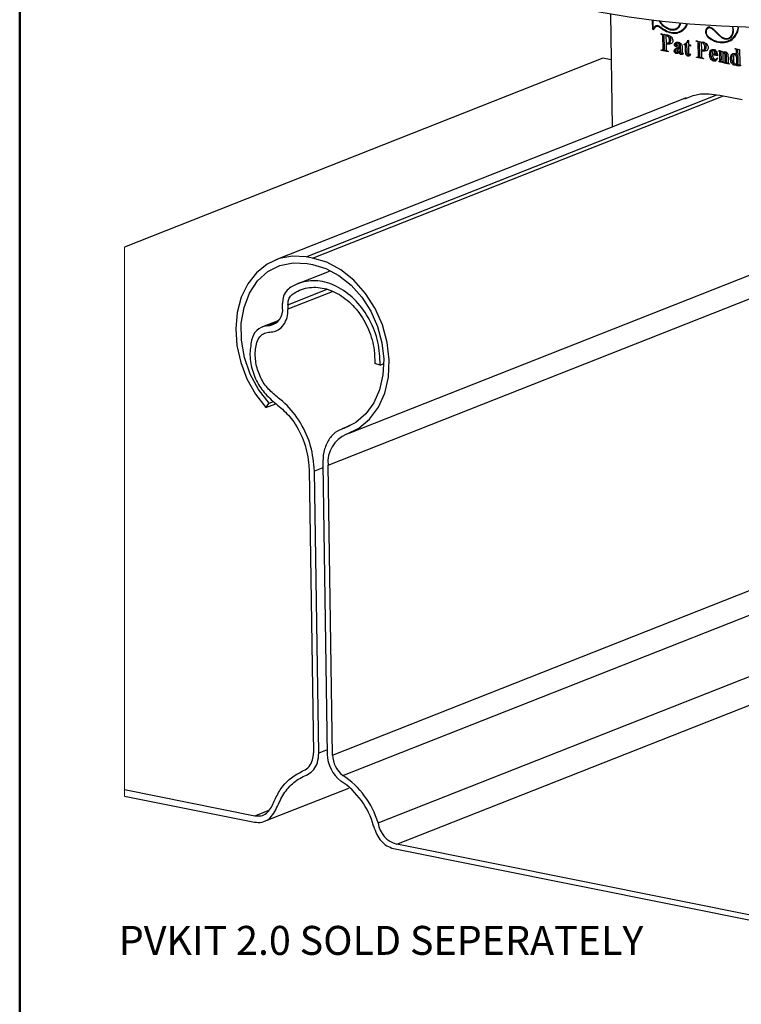
# Model space of a CAD drawing. Units: inches. Extents: x 2 to 56.8, y 2 to 39.4.
# Drawn here: x 2 to 12.4, y 16.4 to 30.5 of the extents above; entities that cross this region are included whole.
import ezdxf

# ---------------------------------------------------------------- set-up
doc = ezdxf.new("R2010")
doc.units = ezdxf.units.IN
doc.header["$LTSCALE"] = 5
doc.header["$MEASUREMENT"] = 0
doc.styles.add('SLDTEXTSTYLE0', font='TXT', dxfattribs={"width": 0.75})

msp = doc.modelspace()

# ---------------------------------------------------------------- linework, layer by layer
at = {"color": 7, "linetype": 'Continuous', "lineweight": 50}
msp.add_line((1.969, 39.37), (1.969, 1.969), dxfattribs=at)
at = {"color": 7, "linetype": 'Continuous', "lineweight": 25}
for p, q in [((10.475, 30.622), (10.5, 28.999)), ((11.076, 30.534), (11.078, 30.407)), ((11.084, 30.533), (11.086, 30.415)), ((11.098, 30.415), (11.078, 30.407)), ((11.078, 30.407), (11.097, 30.403)), ((11.086, 30.415), (11.092, 30.413)), ((11.112, 30.421), (11.092, 30.413)), ((11.098, 30.416), (11.098, 30.415)), ((11.157, 30.457), (11.132, 30.447)), ((11.2, 30.341), (11.288, 30.323)), ((11.2, 30.334), (11.2, 30.341)), ((11.211, 30.339), (11.2, 30.334)), ((11.407, 30.406), (11.432, 30.416)), ((11.461, 30.369), (11.486, 30.379)), ((11.482, 30.38), (11.533, 30.41)), ((11.904, 30.433), (11.879, 30.423)), ((11.909, 30.431), (11.902, 30.43)), ((12.082, 30.278), (12.021, 30.333)), ((11.248, 30.303), (11.228, 30.295)), ((11.231, 30.135), (11.228, 30.295)), ((11.251, 30.143), (11.248, 30.303)), ((11.293, 30.321), (11.273, 30.313)), ((11.273, 30.313), (11.274, 30.21)), ((11.279, 30.312), (11.273, 30.313)), ((11.294, 30.204), (11.274, 30.196)), ((11.274, 30.196), (11.276, 30.126)), ((11.299, 30.32), (11.279, 30.312)), ((11.302, 30.208), (11.327, 30.218)), ((11.343, 30.26), (11.323, 30.252)), ((11.344, 30.198), (11.324, 30.191)), ((11.414, 30.189), (11.394, 30.181)), ((11.451, 30.213), (11.431, 30.205)), ((11.464, 30.214), (11.444, 30.206)), ((11.555, 30.195), (11.535, 30.187)), ((11.555, 30.189), (11.535, 30.181)), ((11.535, 30.181), (11.535, 30.187)), ((11.555, 30.177), (11.535, 30.181)), ((11.555, 30.189), (11.555, 30.195)), ((11.575, 30.185), (11.555, 30.189)), ((11.575, 30.185), (11.555, 30.177)), ((11.576, 30.095), (11.575, 30.185)), ((11.59, 30.246), (11.595, 30.245)), ((11.595, 30.245), (11.596, 30.185)), ((11.596, 30.185), (11.627, 30.179)), ((11.71, 30.239), (11.798, 30.221)), ((11.71, 30.232), (11.71, 30.239)), ((11.721, 30.237), (11.71, 30.232)), ((11.758, 30.201), (11.738, 30.193)), ((11.741, 30.033), (11.738, 30.193)), ((11.761, 30.041), (11.758, 30.201)), ((11.802, 30.219), (11.782, 30.211)), ((11.782, 30.211), (11.784, 30.108)), ((11.789, 30.21), (11.782, 30.211)), ((11.809, 30.218), (11.789, 30.21)), ((12.094, 30.283), (12.082, 30.278)), ((12.168, 30.272), (12.193, 30.282)), ((12.169, 30.238), (12.194, 30.248)), ((11.204, 30.101), (11.204, 30.107)), ((11.217, 30.106), (11.204, 30.101)), ((11.304, 30.081), (11.204, 30.101)), ((11.223, 30.107), (11.243, 30.114)), ((11.283, 30.097), (11.226, 30.108)), ((11.251, 30.143), (11.231, 30.135)), ((11.304, 30.087), (11.304, 30.081)), ((11.412, 30.099), (11.392, 30.091)), ((11.432, 30.161), (11.416, 30.155)), ((11.44, 30.062), (11.42, 30.054)), ((11.454, 30.075), (11.474, 30.083)), ((11.483, 30.174), (11.463, 30.166)), ((11.464, 30.149), (11.463, 30.166)), ((11.484, 30.157), (11.464, 30.149)), ((11.484, 30.146), (11.464, 30.138)), ((11.465, 30.085), (11.464, 30.138)), ((11.485, 30.093), (11.465, 30.085)), ((11.485, 30.08), (11.465, 30.072)), ((11.484, 30.157), (11.483, 30.174)), ((11.485, 30.093), (11.484, 30.146)), ((11.511, 30.048), (11.491, 30.04)), ((11.505, 30.142), (11.506, 30.08)), ((11.516, 30.059), (11.519, 30.06)), ((11.519, 30.061), (11.523, 30.058)), ((11.556, 30.087), (11.555, 30.177)), ((11.576, 30.095), (11.556, 30.087)), ((11.578, 30.062), (11.558, 30.055)), ((11.617, 30.176), (11.597, 30.168)), ((11.597, 30.168), (11.598, 30.066)), ((11.627, 30.162), (11.597, 30.168)), ((11.611, 30.037), (11.625, 30.042)), ((11.627, 30.174), (11.617, 30.176)), ((11.622, 30.05), (11.626, 30.046)), ((11.627, 30.179), (11.627, 30.162)), ((11.761, 30.041), (11.741, 30.033)), ((11.804, 30.102), (11.784, 30.094)), ((11.784, 30.094), (11.785, 30.024)), ((11.812, 30.106), (11.837, 30.115)), ((11.853, 30.158), (11.833, 30.15)), ((11.854, 30.096), (11.834, 30.088)), ((11.921, 30.048), (11.901, 30.04)), ((11.943, 30.058), (11.943, 30.052)), ((11.943, 30.052), (11.979, 30.045)), ((11.963, 30.047), (11.943, 30.039)), ((12.015, 30.025), (11.943, 30.039)), ((11.976, 30.11), (11.956, 30.102)), ((11.981, 30.11), (11.961, 30.102)), ((12.013, 30.037), (11.963, 30.047)), ((11.989, 30.106), (11.969, 30.098)), ((11.999, 30.053), (11.979, 30.045)), ((12.034, 30.098), (12.089, 30.086)), ((12.034, 30.091), (12.034, 30.098)), ((12.045, 30.095), (12.034, 30.091)), ((12.068, 30.066), (12.048, 30.058)), ((12.05, 29.968), (12.048, 30.058)), ((12.07, 29.976), (12.068, 30.066)), ((12.089, 30.086), (12.09, 30.063)), ((12.11, 30.071), (12.09, 30.063)), ((12.09, 30.04), (12.091, 29.959)), ((12.126, 30.069), (12.106, 30.061)), ((12.11, 30.071), (12.122, 30.081)), ((12.131, 30.07), (12.111, 30.062)), ((12.131, 30.07), (12.126, 30.069)), ((12.273, 30.047), (12.257, 30.041)), ((12.275, 30.046), (12.264, 30.041)), ((12.269, 30.127), (12.331, 30.115)), ((12.269, 30.12), (12.269, 30.127)), ((12.281, 30.125), (12.269, 30.12)), ((12.308, 30.115), (12.288, 30.107)), ((12.309, 30.094), (12.289, 30.086)), ((12.29, 30.026), (12.289, 30.086)), ((12.308, 30.115), (12.305, 30.12)), ((12.31, 30.034), (12.309, 30.094)), ((12.331, 30.115), (12.334, 29.921)), ((10.362, 29.988), (3.477, 27.271)), ((10.485, 29.963), (10.362, 29.988)), ((11.61, 30.028), (11.59, 30.02)), ((11.713, 29.999), (11.713, 30.005)), ((11.727, 30.004), (11.713, 29.999)), ((11.814, 29.978), (11.713, 29.999)), ((11.733, 30.004), (11.753, 30.012)), ((11.792, 29.995), (11.736, 30.006)), ((11.814, 29.985), (11.814, 29.978)), ((11.935, 29.99), (11.915, 29.982)), ((11.981, 29.954), (11.961, 29.946)), ((11.993, 29.953), (11.981, 29.954)), ((11.993, 29.972), (12.013, 29.98)), ((12.011, 29.992), (12.016, 29.988)), ((12.056, 29.942), (12.036, 29.934)), ((12.036, 29.934), (12.036, 29.941)), ((12.106, 29.92), (12.036, 29.934)), ((12.043, 29.941), (12.063, 29.949)), ((12.068, 29.953), (12.048, 29.945)), ((12.07, 29.976), (12.05, 29.968)), ((12.056, 29.942), (12.056, 29.947)), ((12.096, 29.934), (12.056, 29.942)), ((12.106, 29.927), (12.106, 29.92)), ((12.131, 29.927), (12.111, 29.919)), ((12.111, 29.919), (12.111, 29.926)), ((12.181, 29.905), (12.111, 29.919)), ((12.117, 29.926), (12.137, 29.934)), ((12.143, 29.939), (12.123, 29.931)), ((12.144, 30.032), (12.124, 30.024)), ((12.125, 29.953), (12.124, 30.024)), ((12.145, 29.961), (12.125, 29.953)), ((12.131, 29.927), (12.131, 29.932)), ((12.17, 29.919), (12.131, 29.927)), ((12.145, 29.961), (12.144, 30.032)), ((12.166, 30.007), (12.167, 29.944)), ((12.181, 29.912), (12.181, 29.905)), ((12.222, 29.987), (12.202, 29.979)), ((12.235, 29.93), (12.215, 29.922)), ((12.276, 29.905), (12.296, 29.913)), ((12.31, 30.034), (12.29, 30.026)), ((12.311, 30.011), (12.291, 30.003)), ((12.292, 29.922), (12.291, 30.003)), ((12.312, 29.93), (12.292, 29.922)), ((12.312, 29.913), (12.292, 29.905)), ((12.293, 29.879), (12.292, 29.905)), ((12.311, 30.011), (12.302, 30.031)), ((12.312, 29.93), (12.311, 30.011)), ((12.313, 29.887), (12.312, 29.913)), ((12.276, 29.894), (12.256, 29.887)), ((12.313, 29.887), (12.293, 29.879)), ((12.348, 29.881), (12.293, 29.879)), ((12.347, 29.889), (12.313, 29.887)), ((12.348, 29.888), (12.348, 29.881)), ((11.564, 29.419), (5.655, 27.087)), ((6.095, 27.13), (12.004, 29.461)), ((12.047, 29.458), (12.37, 29.393)), ((6.182, 27.113), (6.095, 27.13)), ((6.425, 26.921), (5.947, 26.733)), ((6.107, 27.036), (6.185, 27.02)), ((6.712, 24.591), (12.773, 26.983)), ((5.754, 26.396), (5.753, 26.457)), ((5.83, 26.441), (5.831, 26.377)), ((5.699, 26.216), (5.463, 26.122)), ((5.521, 26.137), (5.572, 26.143)), ((7.158, 25.572), (7.081, 25.594)), ((7.158, 25.572), (7.211, 25.593)), ((6.473, 19.96), (20.394, 25.453)), ((6.62, 19.667), (20.394, 25.101)), ((5.513, 24.96), (5.559, 25.025)), ((5.513, 24.96), (5.658, 25.017)), ((5.559, 25.025), (5.622, 25.049)), ((6.728, 24.704), (6.611, 24.657)), ((6.331, 24.147), (6.396, 19.971)), ((6.473, 19.96), (6.408, 24.131)), ((7.128, 18.983), (20.394, 24.217)), ((6.134, 24.064), (6.197, 19.993)), ((6.274, 19.987), (6.212, 24.048)), ((7.398, 18.677), (20.394, 23.805)), ((3.477, 19.463), (5.355, 19.087)), ((5.494, 19.007), (6.706, 19.485)), ((3.477, 19.37), (5.35, 18.995)), ((7.351, 18.614), (13.258, 17.431)), ((13.62, 17.431), (7.398, 18.677))]:
    msp.add_line(p, q, dxfattribs=at)
at = {"color": 8, "linetype": 'Continuous', "lineweight": 25}
for p, q in [((11.207, 30.431), (11.197, 30.427)), ((12.029, 30.336), (12.021, 30.333)), ((11.887, 30.296), (11.878, 30.292)), ((6.182, 27.113), (12.099, 29.447)), ((5.83, 26.441), (6.394, 26.664)), ((6.408, 24.131), (12.863, 26.678)), ((6.467, 26.628), (5.831, 26.377)), ((5.521, 26.137), (5.688, 26.203)), ((5.66, 26.178), (5.572, 26.143)), ((6.639, 24.667), (6.712, 24.696)), ((6.332, 24.096), (6.212, 24.048)), ((6.395, 20.035), (6.274, 19.987)), ((5.355, 19.087), (5.558, 19.166))]:
    msp.add_line(p, q, dxfattribs=at)
at = {"color": 7, "linetype": 'Continuous', "lineweight": 18}
msp.add_line((3.477, 27.271), (3.477, 19.37), dxfattribs=at)
at = {"color": 7, "linetype": 'Continuous', "lineweight": 25, "flags": 128}
for points in [[(18.139, 31.914), (18.129, 31.821), (18.077, 31.685), (17.979, 31.55), (17.837, 31.418), (17.651, 31.289), (17.424, 31.166), (17.157, 31.05), (16.854, 30.94), (16.516, 30.839), (16.147, 30.747), (15.751, 30.666), (15.331, 30.595), (14.891, 30.536), (14.435, 30.489), (13.968, 30.455), (13.493, 30.433), (13.016, 30.425), (12.54, 30.43), (12.071, 30.448), (11.612, 30.479)], [(11.612, 30.479), (11.168, 30.523), (10.743, 30.579), (10.341, 30.647), (9.965, 30.725), (9.62, 30.815), (9.308, 30.913), (9.033, 31.021), (8.796, 31.136), (8.601, 31.257), (8.448, 31.384), (8.34, 31.516), (8.277, 31.65), (8.26, 31.761)], [(6.095, 27.13), (5.896, 27.141), (5.705, 27.105), (5.53, 27.024), (5.377, 26.902), (5.251, 26.741), (5.157, 26.549), (5.099, 26.331), (5.078, 26.096), (5.095, 25.852), (5.15, 25.608), (5.24, 25.373), (5.363, 25.154), (5.513, 24.96)], [(6.672, 24.577), (6.852, 24.663), (7.007, 24.795), (7.133, 24.966), (7.224, 25.17), (7.276, 25.4), (7.288, 25.646), (7.259, 25.899), (7.19, 26.15), (7.085, 26.388), (6.946, 26.605), (6.78, 26.793), (6.592, 26.944), (6.39, 27.052), (6.182, 27.113)], [(5.559, 25.025), (5.408, 25.221), (5.289, 25.444), (5.205, 25.684), (5.162, 25.931), (5.159, 26.174), (5.199, 26.403), (5.278, 26.609), (5.394, 26.783), (5.541, 26.917), (5.714, 27.006), (5.905, 27.046), (6.107, 27.036)], [(6.185, 27.02), (6.378, 26.963), (6.565, 26.863), (6.739, 26.723), (6.894, 26.549), (7.022, 26.348), (7.12, 26.127), (7.184, 25.894), (7.211, 25.659), (7.199, 25.431), (7.151, 25.218), (7.067, 25.029), (6.95, 24.87), (6.806, 24.748), (6.639, 24.667)]]:
    msp.add_lwpolyline(points, dxfattribs=at)
at = {"color": 7, "linetype": 'Continuous', "lineweight": 25}
for centre, radius, start, end in [((5.526, 26.368), 0.23, 281.5817, 6.9821), ((5.561, 25.881), 0.259, 98.839, 168.5199), ((6.843, 24.175), 0.437, 113.0328, 185.7057), ((6.907, 19.991), 0.512, 182.1769, 232.0974), ((6.865, 19.974), 0.392, 181.9102, 231.4846), ((5.981, 18.646), 1.122, 15.1664, 56.9477), ((5.944, 18.635), 1.234, 16.4074, 56.7689), ((7.496, 19.036), 0.372, 188.2069, 254.743)]:
    msp.add_arc(centre, radius, start, end, dxfattribs=at)
for points, knots in [([(11.48, 30.494), (11.479, 30.486), (11.477, 30.464), (11.459, 30.432), (11.426, 30.399), (11.372, 30.386), (11.311, 30.4), (11.254, 30.433), (11.206, 30.476), (11.185, 30.513), (11.176, 30.529)], [0, 0, 0, 0, 0.058436, 0.160031, 0.255145, 0.3905, 0.541233, 0.694339, 0.870324, 1, 1, 1, 1]), ([(11.472, 30.495), (11.471, 30.487), (11.469, 30.466), (11.45, 30.436), (11.417, 30.405), (11.364, 30.396), (11.305, 30.411), (11.25, 30.447), (11.207, 30.486), (11.19, 30.518), (11.185, 30.528)], [0, 0, 0, 0, 0.059705, 0.165143, 0.261973, 0.404487, 0.560472, 0.721742, 0.908628, 1, 1, 1, 1]), ([(11.197, 30.427), (11.224, 30.408), (11.276, 30.371), (11.366, 30.345), (11.456, 30.349), (11.53, 30.396), (11.572, 30.446), (11.579, 30.479), (11.58, 30.483)], [0, 0, 0, 0, 0.212965, 0.414839, 0.600889, 0.778355, 0.974656, 1, 1, 1, 1]), ([(11.2, 30.435), (11.226, 30.416), (11.277, 30.38), (11.364, 30.355), (11.451, 30.358), (11.523, 30.403), (11.564, 30.45), (11.571, 30.481), (11.572, 30.484)], [0, 0, 0, 0, 0.214793, 0.418214, 0.60614, 0.784657, 0.982296, 1, 1, 1, 1]), ([(11.092, 30.413), (11.096, 30.422), (11.103, 30.437), (11.122, 30.454), (11.146, 30.463), (11.174, 30.453), (11.191, 30.441), (11.2, 30.435)], [0, 0, 0, 0, 0.199757, 0.3732836, 0.5470592, 0.7380792, 1, 1, 1, 1]), ([(11.097, 30.403), (11.101, 30.411), (11.107, 30.426), (11.123, 30.444), (11.146, 30.453), (11.172, 30.444), (11.188, 30.433), (11.197, 30.427)], [0, 0, 0, 0, 0.205297, 0.372857, 0.550636, 0.737735, 1, 1, 1, 1]), ([(11.228, 30.295), (11.229, 30.301), (11.229, 30.311), (11.223, 30.327), (11.211, 30.332), (11.204, 30.334), (11.2, 30.334)], [0, 0, 0, 0, 0.296893, 0.590618, 0.800772, 1, 1, 1, 1]), ([(11.248, 30.303), (11.249, 30.309), (11.249, 30.319), (11.244, 30.328), (11.242, 30.333)], [0, 0, 0, 0, 0.528213, 1, 1, 1, 1]), ([(11.288, 30.323), (11.307, 30.318), (11.338, 30.31), (11.361, 30.281), (11.369, 30.26), (11.37, 30.249), (11.37, 30.243)], [0, 0, 0, 0, 0.465545, 0.729021, 0.865913, 1, 1, 1, 1]), ([(11.432, 30.409), (11.419, 30.404), (11.401, 30.396), (11.381, 30.401), (11.375, 30.402)], [0, 0, 0, 0, 0.666989, 1, 1, 1, 1]), ([(11.38, 30.36), (11.383, 30.359), (11.414, 30.35), (11.454, 30.352), (11.482, 30.369), (11.486, 30.371)], [0, 0, 0, 0, 0.087437, 0.878832, 1, 1, 1, 1]), ([(11.468, 30.444), (11.46, 30.434), (11.449, 30.421), (11.432, 30.418), (11.429, 30.418)], [0, 0, 0, 0, 0.764815, 1, 1, 1, 1]), ([(12.025, 30.339), (12.007, 30.359), (11.976, 30.392), (11.933, 30.425), (11.897, 30.438), (11.868, 30.431), (11.848, 30.407), (11.841, 30.379), (11.843, 30.354), (11.85, 30.333), (11.862, 30.311), (11.873, 30.299), (11.878, 30.292)], [0, 0, 0, 0, 0.232678, 0.3894, 0.473681, 0.550716, 0.636983, 0.727586, 0.790704, 0.854474, 0.923408, 1, 1, 1, 1]), ([(12.021, 30.333), (11.998, 30.357), (11.97, 30.389), (11.928, 30.417), (11.904, 30.427), (11.876, 30.425), (11.856, 30.404), (11.849, 30.379), (11.85, 30.356), (11.856, 30.336), (11.867, 30.316), (11.877, 30.305), (11.883, 30.298)], [0, 0, 0, 0, 0.311578, 0.391091, 0.476803, 0.554036, 0.63918, 0.728586, 0.791126, 0.854101, 0.92286, 1, 1, 1, 1]), ([(11.898, 30.439), (11.896, 30.438), (11.884, 30.436), (11.877, 30.425), (11.872, 30.416)], [0, 0, 0, 0, 0.238896, 1, 1, 1, 1]), ([(11.878, 30.292), (11.908, 30.27), (11.969, 30.225), (12.079, 30.207), (12.186, 30.225), (12.272, 30.293), (12.314, 30.373), (12.319, 30.426), (12.32, 30.441)], [0, 0, 0, 0, 0.186565, 0.384115, 0.554927, 0.728876, 0.922633, 1, 1, 1, 1]), ([(11.883, 30.298), (11.912, 30.277), (11.971, 30.233), (12.078, 30.216), (12.182, 30.234), (12.265, 30.3), (12.306, 30.377), (12.311, 30.427), (12.312, 30.441)], [0, 0, 0, 0, 0.187072, 0.385885, 0.55754, 0.732415, 0.92724, 1, 1, 1, 1]), ([(12.085, 30.286), (12.085, 30.286), (12.062, 30.301), (12.044, 30.32), (12.025, 30.339)], [0, 0, 0, 0, 0.004628, 1, 1, 1, 1]), ([(12.233, 30.443), (12.236, 30.429), (12.245, 30.39), (12.238, 30.333), (12.209, 30.285), (12.171, 30.258), (12.124, 30.257), (12.096, 30.271), (12.082, 30.278)], [0, 0, 0, 0, 0.139221, 0.39801, 0.552508, 0.696751, 0.840664, 1, 1, 1, 1]), ([(12.227, 30.443), (12.228, 30.438), (12.237, 30.407), (12.235, 30.357), (12.212, 30.303), (12.176, 30.27), (12.127, 30.265), (12.1, 30.279), (12.085, 30.286)], [0, 0, 0, 0, 0.052036, 0.342096, 0.512244, 0.673511, 0.827323, 1, 1, 1, 1]), ([(11.274, 30.21), (11.276, 30.209), (11.278, 30.209), (11.281, 30.208), (11.282, 30.208)], [0, 0, 0, 0, 0.561253, 1, 1, 1, 1]), ([(11.324, 30.191), (11.315, 30.191), (11.298, 30.191), (11.282, 30.195), (11.274, 30.196)], [0, 0, 0, 0, 0.554534, 1, 1, 1, 1]), ([(11.323, 30.252), (11.323, 30.26), (11.322, 30.276), (11.311, 30.296), (11.295, 30.308), (11.285, 30.31), (11.279, 30.312)], [0, 0, 0, 0, 0.293542, 0.588315, 0.802309, 1, 1, 1, 1]), ([(11.282, 30.208), (11.289, 30.207), (11.302, 30.205), (11.318, 30.217), (11.323, 30.234), (11.323, 30.246), (11.323, 30.252)], [0, 0, 0, 0, 0.263828, 0.521299, 0.751341, 1, 1, 1, 1]), ([(11.344, 30.198), (11.335, 30.199), (11.318, 30.199), (11.302, 30.203), (11.294, 30.204)], [0, 0, 0, 0, 0.554534, 1, 1, 1, 1]), ([(11.343, 30.26), (11.343, 30.268), (11.342, 30.284), (11.331, 30.304), (11.315, 30.316), (11.305, 30.318), (11.299, 30.32)], [0, 0, 0, 0, 0.29354, 0.588312, 0.802306, 1, 1, 1, 1]), ([(11.324, 30.217), (11.329, 30.22), (11.338, 30.225), (11.343, 30.243), (11.343, 30.254), (11.343, 30.26)], [0, 0, 0, 0, 0.308225, 0.640662, 1, 1, 1, 1]), ([(11.37, 30.243), (11.37, 30.235), (11.369, 30.22), (11.353, 30.197), (11.335, 30.193), (11.324, 30.191)], [0, 0, 0, 0, 0.313049, 0.591545, 1, 1, 1, 1]), ([(11.394, 30.181), (11.394, 30.185), (11.395, 30.193), (11.402, 30.205), (11.422, 30.22), (11.442, 30.218), (11.456, 30.216)], [0, 0, 0, 0, 0.1433331, 0.2743124, 0.5153413, 1, 1, 1, 1]), ([(11.416, 30.155), (11.413, 30.156), (11.406, 30.158), (11.4, 30.165), (11.395, 30.173), (11.394, 30.178), (11.394, 30.181)], [0, 0, 0, 0, 0.25451, 0.535525, 0.768642, 1, 1, 1, 1]), ([(11.414, 30.189), (11.414, 30.193), (11.415, 30.201), (11.422, 30.213), (11.43, 30.222), (11.437, 30.222), (11.437, 30.222)], [0, 0, 0, 0, 0.276154, 0.52851, 0.99288, 1, 1, 1, 1]), ([(11.436, 30.163), (11.433, 30.164), (11.426, 30.166), (11.42, 30.173), (11.415, 30.181), (11.414, 30.186), (11.414, 30.189)], [0, 0, 0, 0, 0.2545081, 0.5355307, 0.7686433, 1, 1, 1, 1]), ([(11.428, 30.204), (11.427, 30.203), (11.425, 30.201), (11.425, 30.198), (11.425, 30.197)], [0, 0, 0, 0, 0.529384, 1, 1, 1, 1]), ([(11.425, 30.197), (11.425, 30.195), (11.426, 30.192), (11.428, 30.188), (11.429, 30.187)], [0, 0, 0, 0, 0.559, 1, 1, 1, 1]), ([(11.444, 30.206), (11.441, 30.206), (11.436, 30.207), (11.431, 30.205), (11.428, 30.204)], [0, 0, 0, 0, 0.568915, 1, 1, 1, 1]), ([(11.429, 30.187), (11.431, 30.184), (11.434, 30.18), (11.434, 30.174), (11.435, 30.172)], [0, 0, 0, 0, 0.562556, 1, 1, 1, 1]), ([(11.463, 30.166), (11.463, 30.17), (11.463, 30.178), (11.462, 30.189), (11.458, 30.196), (11.453, 30.202), (11.448, 30.204), (11.444, 30.206)], [0, 0, 0, 0, 0.285449, 0.513584, 0.64474, 0.771418, 1, 1, 1, 1]), ([(11.464, 30.214), (11.461, 30.214), (11.457, 30.215), (11.453, 30.213), (11.452, 30.213)], [0, 0, 0, 0, 0.714001, 1, 1, 1, 1]), ([(11.456, 30.216), (11.462, 30.215), (11.473, 30.212), (11.486, 30.203), (11.497, 30.19), (11.501, 30.181), (11.503, 30.176)], [0, 0, 0, 0, 0.255233, 0.52987, 0.761602, 1, 1, 1, 1]), ([(11.483, 30.174), (11.483, 30.178), (11.483, 30.186), (11.482, 30.197), (11.478, 30.204), (11.473, 30.21), (11.468, 30.212), (11.464, 30.214)], [0, 0, 0, 0, 0.285449, 0.513582, 0.644742, 0.771418, 1, 1, 1, 1]), ([(11.535, 30.187), (11.548, 30.196), (11.57, 30.211), (11.584, 30.235), (11.59, 30.246)], [0, 0, 0, 0, 0.547069, 1, 1, 1, 1]), ([(11.555, 30.195), (11.568, 30.203), (11.584, 30.213), (11.594, 30.229), (11.596, 30.232)], [0, 0, 0, 0, 0.8092, 1, 1, 1, 1]), ([(11.738, 30.193), (11.738, 30.199), (11.738, 30.209), (11.733, 30.224), (11.721, 30.23), (11.713, 30.231), (11.71, 30.232)], [0, 0, 0, 0, 0.296892, 0.590618, 0.800771, 1, 1, 1, 1]), ([(11.758, 30.201), (11.758, 30.207), (11.759, 30.217), (11.754, 30.226), (11.751, 30.231)], [0, 0, 0, 0, 0.528212, 1, 1, 1, 1]), ([(11.833, 30.15), (11.832, 30.158), (11.831, 30.174), (11.821, 30.194), (11.805, 30.206), (11.794, 30.208), (11.789, 30.21)], [0, 0, 0, 0, 0.293539, 0.58831, 0.802302, 1, 1, 1, 1]), ([(11.798, 30.221), (11.817, 30.216), (11.847, 30.208), (11.871, 30.179), (11.879, 30.158), (11.88, 30.147), (11.88, 30.141)], [0, 0, 0, 0, 0.465544, 0.729022, 0.865914, 1, 1, 1, 1]), ([(11.853, 30.158), (11.852, 30.166), (11.851, 30.182), (11.841, 30.202), (11.825, 30.213), (11.814, 30.216), (11.809, 30.218)], [0, 0, 0, 0, 0.293539, 0.588312, 0.802306, 1, 1, 1, 1]), ([(12.089, 30.224), (12.094, 30.223), (12.13, 30.215), (12.165, 30.228), (12.195, 30.239)], [0, 0, 0, 0, 0.141816, 1, 1, 1, 1]), ([(12.214, 30.3), (12.208, 30.292), (12.201, 30.283), (12.191, 30.282), (12.19, 30.282)], [0, 0, 0, 0, 0.886082, 1, 1, 1, 1]), ([(12.191, 30.248), (12.194, 30.249), (12.224, 30.254), (12.246, 30.279), (12.267, 30.302)], [0, 0, 0, 0, 0.0784663, 1, 1, 1, 1]), ([(11.204, 30.107), (11.209, 30.106), (11.215, 30.105), (11.224, 30.107), (11.23, 30.112), (11.231, 30.123), (11.231, 30.131), (11.231, 30.135)], [0, 0, 0, 0, 0.296014, 0.406968, 0.520107, 0.752625, 1, 1, 1, 1]), ([(11.243, 30.115), (11.243, 30.115), (11.245, 30.115), (11.25, 30.12), (11.251, 30.131), (11.251, 30.139), (11.251, 30.143)], [0, 0, 0, 0, 0.0442016, 0.2265431, 0.6012991, 1, 1, 1, 1]), ([(11.276, 30.126), (11.275, 30.121), (11.275, 30.11), (11.281, 30.095), (11.293, 30.09), (11.3, 30.088), (11.304, 30.087)], [0, 0, 0, 0, 0.296696, 0.590379, 0.800955, 1, 1, 1, 1]), ([(11.392, 30.091), (11.394, 30.101), (11.399, 30.121), (11.43, 30.136), (11.451, 30.144), (11.464, 30.149)], [0, 0, 0, 0, 0.301369, 0.574038, 1, 1, 1, 1]), ([(11.42, 30.054), (11.416, 30.055), (11.407, 30.058), (11.399, 30.068), (11.393, 30.08), (11.393, 30.087), (11.392, 30.091)], [0, 0, 0, 0, 0.254483, 0.537384, 0.770626, 1, 1, 1, 1]), ([(11.412, 30.099), (11.414, 30.109), (11.419, 30.129), (11.436, 30.137), (11.445, 30.141)], [0, 0, 0, 0, 0.524994, 1, 1, 1, 1]), ([(11.44, 30.062), (11.436, 30.063), (11.427, 30.066), (11.419, 30.076), (11.413, 30.087), (11.413, 30.095), (11.412, 30.099)], [0, 0, 0, 0, 0.254482, 0.537383, 0.770626, 1, 1, 1, 1]), ([(11.435, 30.172), (11.435, 30.168), (11.434, 30.163), (11.429, 30.156), (11.422, 30.154), (11.418, 30.154), (11.416, 30.155)], [0, 0, 0, 0, 0.3092994, 0.5819374, 0.7869761, 1, 1, 1, 1]), ([(11.465, 30.072), (11.457, 30.066), (11.444, 30.055), (11.427, 30.054), (11.42, 30.054)], [0, 0, 0, 0, 0.560197, 1, 1, 1, 1]), ([(11.439, 30.116), (11.437, 30.113), (11.434, 30.107), (11.434, 30.1), (11.434, 30.097)], [0, 0, 0, 0, 0.540812, 1, 1, 1, 1]), ([(11.434, 30.097), (11.434, 30.094), (11.435, 30.089), (11.437, 30.084), (11.439, 30.082)], [0, 0, 0, 0, 0.556359, 1, 1, 1, 1]), ([(11.464, 30.138), (11.458, 30.135), (11.449, 30.129), (11.442, 30.12), (11.439, 30.116)], [0, 0, 0, 0, 0.551061, 1, 1, 1, 1]), ([(11.439, 30.082), (11.44, 30.08), (11.443, 30.077), (11.447, 30.075), (11.449, 30.075)], [0, 0, 0, 0, 0.585087, 1, 1, 1, 1]), ([(11.449, 30.075), (11.45, 30.075), (11.454, 30.075), (11.46, 30.079), (11.463, 30.083), (11.465, 30.085)], [0, 0, 0, 0, 0.2756, 0.55178, 1, 1, 1, 1]), ([(11.491, 30.04), (11.487, 30.041), (11.48, 30.043), (11.471, 30.051), (11.466, 30.061), (11.465, 30.068), (11.465, 30.072)], [0, 0, 0, 0, 0.253167, 0.532408, 0.766788, 1, 1, 1, 1]), ([(11.474, 30.083), (11.474, 30.083), (11.476, 30.084), (11.48, 30.087), (11.483, 30.091), (11.485, 30.093)], [0, 0, 0, 0, 0.024717, 0.396528, 1, 1, 1, 1]), ([(11.511, 30.048), (11.508, 30.049), (11.5, 30.051), (11.491, 30.059), (11.486, 30.069), (11.485, 30.076), (11.485, 30.08)], [0, 0, 0, 0, 0.2531753, 0.5324043, 0.7667897, 1, 1, 1, 1]), ([(11.523, 30.058), (11.519, 30.051), (11.511, 30.039), (11.497, 30.04), (11.491, 30.04)], [0, 0, 0, 0, 0.566854, 1, 1, 1, 1]), ([(11.503, 30.176), (11.504, 30.17), (11.505, 30.159), (11.505, 30.147), (11.505, 30.142)], [0, 0, 0, 0, 0.563318, 1, 1, 1, 1]), ([(11.506, 30.08), (11.506, 30.076), (11.506, 30.07), (11.508, 30.063), (11.51, 30.06), (11.511, 30.059), (11.512, 30.059)], [0, 0, 0, 0, 0.501898, 0.7588377, 0.8862659, 1, 1, 1, 1]), ([(11.512, 30.059), (11.514, 30.059), (11.516, 30.059), (11.518, 30.06), (11.519, 30.061)], [0, 0, 0, 0, 0.561726, 1, 1, 1, 1]), ([(11.558, 30.055), (11.557, 30.061), (11.556, 30.072), (11.556, 30.083), (11.556, 30.087)], [0, 0, 0, 0, 0.562565, 1, 1, 1, 1]), ([(11.59, 30.02), (11.586, 30.021), (11.578, 30.024), (11.568, 30.033), (11.561, 30.043), (11.559, 30.051), (11.558, 30.055)], [0, 0, 0, 0, 0.254047, 0.533695, 0.765393, 1, 1, 1, 1]), ([(11.578, 30.062), (11.577, 30.069), (11.576, 30.08), (11.576, 30.091), (11.576, 30.095)], [0, 0, 0, 0, 0.562563, 1, 1, 1, 1]), ([(11.61, 30.028), (11.606, 30.029), (11.598, 30.032), (11.589, 30.041), (11.581, 30.051), (11.579, 30.059), (11.578, 30.062)], [0, 0, 0, 0, 0.254046, 0.533694, 0.765395, 1, 1, 1, 1]), ([(11.626, 30.046), (11.624, 30.041), (11.621, 30.032), (11.612, 30.023), (11.601, 30.019), (11.594, 30.019), (11.59, 30.02)], [0, 0, 0, 0, 0.297388, 0.573098, 0.782556, 1, 1, 1, 1]), ([(11.598, 30.066), (11.598, 30.061), (11.598, 30.054), (11.6, 30.046), (11.601, 30.042), (11.604, 30.038), (11.606, 30.037), (11.607, 30.037)], [0, 0, 0, 0, 0.500124, 0.628335, 0.757336, 0.885236, 1, 1, 1, 1]), ([(11.607, 30.037), (11.609, 30.037), (11.613, 30.037), (11.618, 30.043), (11.62, 30.047), (11.622, 30.05)], [0, 0, 0, 0, 0.266081, 0.540973, 1, 1, 1, 1]), ([(11.752, 30.013), (11.753, 30.013), (11.755, 30.013), (11.76, 30.018), (11.761, 30.029), (11.761, 30.037), (11.761, 30.041)], [0, 0, 0, 0, 0.044202, 0.226542, 0.601299, 1, 1, 1, 1]), ([(11.784, 30.108), (11.786, 30.107), (11.788, 30.106), (11.791, 30.106), (11.792, 30.106)], [0, 0, 0, 0, 0.561299, 1, 1, 1, 1]), ([(11.834, 30.088), (11.825, 30.089), (11.808, 30.089), (11.792, 30.093), (11.784, 30.094)], [0, 0, 0, 0, 0.554531, 1, 1, 1, 1]), ([(11.792, 30.106), (11.799, 30.105), (11.811, 30.103), (11.827, 30.115), (11.832, 30.132), (11.833, 30.144), (11.833, 30.15)], [0, 0, 0, 0, 0.263831, 0.521304, 0.751343, 1, 1, 1, 1]), ([(11.854, 30.096), (11.845, 30.097), (11.828, 30.097), (11.812, 30.101), (11.804, 30.102)], [0, 0, 0, 0, 0.554527, 1, 1, 1, 1]), ([(11.834, 30.115), (11.838, 30.118), (11.848, 30.123), (11.852, 30.14), (11.853, 30.152), (11.853, 30.158)], [0, 0, 0, 0, 0.308226, 0.640662, 1, 1, 1, 1]), ([(11.88, 30.141), (11.88, 30.133), (11.879, 30.118), (11.863, 30.095), (11.845, 30.091), (11.834, 30.088)], [0, 0, 0, 0, 0.313047, 0.5915418, 1, 1, 1, 1]), ([(11.901, 30.04), (11.902, 30.052), (11.902, 30.074), (11.916, 30.101), (11.938, 30.117), (11.954, 30.116), (11.962, 30.115)], [0, 0, 0, 0, 0.311941, 0.591945, 0.794875, 1, 1, 1, 1]), ([(11.915, 29.982), (11.91, 29.993), (11.903, 30.011), (11.902, 30.031), (11.901, 30.04)], [0, 0, 0, 0, 0.565165, 1, 1, 1, 1]), ([(11.921, 30.048), (11.921, 30.06), (11.922, 30.082), (11.934, 30.101), (11.94, 30.109)], [0, 0, 0, 0, 0.526978, 1, 1, 1, 1]), ([(11.935, 29.99), (11.93, 30.001), (11.923, 30.019), (11.922, 30.039), (11.921, 30.048)], [0, 0, 0, 0, 0.565166, 1, 1, 1, 1]), ([(11.95, 30.096), (11.947, 30.089), (11.943, 30.077), (11.943, 30.064), (11.943, 30.058)], [0, 0, 0, 0, 0.542235, 1, 1, 1, 1]), ([(11.943, 30.039), (11.944, 30.029), (11.946, 30.012), (11.954, 29.996), (11.958, 29.99)], [0, 0, 0, 0, 0.556978, 1, 1, 1, 1]), ([(11.961, 30.102), (11.96, 30.102), (11.957, 30.102), (11.953, 30.101), (11.951, 30.098), (11.95, 30.096)], [0, 0, 0, 0, 0.280677, 0.55336, 1, 1, 1, 1]), ([(11.969, 30.098), (11.967, 30.099), (11.965, 30.101), (11.962, 30.102), (11.961, 30.102)], [0, 0, 0, 0, 0.581359, 1, 1, 1, 1]), ([(11.962, 30.115), (11.971, 30.111), (11.99, 30.103), (12.01, 30.069), (12.013, 30.042), (12.015, 30.025)], [0, 0, 0, 0, 0.2565504, 0.544394, 1, 1, 1, 1]), ([(11.979, 30.045), (11.979, 30.051), (11.979, 30.061), (11.977, 30.075), (11.975, 30.087), (11.971, 30.094), (11.969, 30.098)], [0, 0, 0, 0, 0.335105, 0.554487, 0.777533, 1, 1, 1, 1]), ([(11.999, 30.053), (11.999, 30.059), (11.998, 30.069), (11.998, 30.081), (11.996, 30.086), (11.996, 30.088)], [0, 0, 0, 0, 0.518346, 0.857684, 1, 1, 1, 1]), ([(12.048, 30.058), (12.048, 30.065), (12.048, 30.073), (12.045, 30.083), (12.041, 30.088), (12.037, 30.09), (12.034, 30.091)], [0, 0, 0, 0, 0.5113896, 0.6423965, 0.7686724, 1, 1, 1, 1]), ([(12.068, 30.066), (12.068, 30.072), (12.068, 30.081), (12.066, 30.09), (12.065, 30.091), (12.064, 30.091)], [0, 0, 0, 0, 0.766804, 0.963234, 1, 1, 1, 1]), ([(12.09, 30.063), (12.096, 30.07), (12.106, 30.082), (12.122, 30.082), (12.129, 30.082)], [0, 0, 0, 0, 0.5629971, 1, 1, 1, 1]), ([(12.111, 30.062), (12.108, 30.062), (12.102, 30.061), (12.095, 30.052), (12.092, 30.044), (12.09, 30.04)], [0, 0, 0, 0, 0.262166, 0.538151, 1, 1, 1, 1]), ([(12.124, 30.024), (12.124, 30.031), (12.124, 30.04), (12.122, 30.051), (12.119, 30.056), (12.116, 30.06), (12.113, 30.061), (12.111, 30.062)], [0, 0, 0, 0, 0.503381, 0.632141, 0.762226, 0.887389, 1, 1, 1, 1]), ([(12.129, 30.082), (12.134, 30.08), (12.143, 30.078), (12.156, 30.065), (12.16, 30.053), (12.163, 30.045)], [0, 0, 0, 0, 0.254396, 0.534546, 1, 1, 1, 1]), ([(12.144, 30.032), (12.144, 30.039), (12.144, 30.048), (12.142, 30.059), (12.139, 30.064), (12.136, 30.068), (12.133, 30.069), (12.131, 30.07)], [0, 0, 0, 0, 0.503379, 0.632139, 0.762221, 0.887388, 1, 1, 1, 1]), ([(12.163, 30.045), (12.164, 30.038), (12.165, 30.025), (12.166, 30.012), (12.166, 30.007)], [0, 0, 0, 0, 0.56337, 1, 1, 1, 1]), ([(12.202, 29.979), (12.203, 29.991), (12.203, 30.012), (12.214, 30.04), (12.234, 30.057), (12.249, 30.056), (12.257, 30.056)], [0, 0, 0, 0, 0.310679, 0.595325, 0.797687, 1, 1, 1, 1]), ([(12.222, 29.987), (12.223, 29.998), (12.224, 30.019), (12.232, 30.045), (12.243, 30.053), (12.246, 30.055)], [0, 0, 0, 0, 0.448855, 0.860097, 1, 1, 1, 1]), ([(12.255, 30.04), (12.252, 30.034), (12.246, 30.024), (12.244, 30.009), (12.244, 29.995), (12.244, 29.985), (12.244, 29.98)], [0, 0, 0, 0, 0.315238, 0.538693, 0.767993, 1, 1, 1, 1]), ([(12.264, 30.041), (12.262, 30.042), (12.259, 30.042), (12.256, 30.04), (12.255, 30.04)], [0, 0, 0, 0, 0.566894, 1, 1, 1, 1]), ([(12.257, 30.056), (12.261, 30.055), (12.269, 30.053), (12.28, 30.042), (12.286, 30.032), (12.29, 30.026)], [0, 0, 0, 0, 0.2557513, 0.5346406, 1, 1, 1, 1]), ([(12.291, 30.003), (12.287, 30.012), (12.283, 30.024), (12.273, 30.037), (12.267, 30.04), (12.264, 30.041)], [0, 0, 0, 0, 0.580553, 0.801331, 1, 1, 1, 1]), ([(12.288, 30.107), (12.287, 30.11), (12.285, 30.114), (12.278, 30.118), (12.273, 30.12), (12.269, 30.12)], [0, 0, 0, 0, 0.308931, 0.590712, 1, 1, 1, 1]), ([(12.289, 30.086), (12.289, 30.09), (12.289, 30.097), (12.288, 30.104), (12.288, 30.107)], [0, 0, 0, 0, 0.556226, 1, 1, 1, 1]), ([(12.309, 30.094), (12.309, 30.098), (12.309, 30.105), (12.308, 30.112), (12.308, 30.115)], [0, 0, 0, 0, 0.556225, 1, 1, 1, 1]), ([(11.713, 30.005), (11.718, 30.004), (11.725, 30.003), (11.734, 30.005), (11.74, 30.01), (11.741, 30.021), (11.741, 30.029), (11.741, 30.033)], [0, 0, 0, 0, 0.296015, 0.406969, 0.520103, 0.752623, 1, 1, 1, 1]), ([(11.785, 30.024), (11.785, 30.019), (11.785, 30.008), (11.791, 29.993), (11.803, 29.987), (11.81, 29.986), (11.814, 29.985)], [0, 0, 0, 0, 0.296695, 0.590379, 0.800955, 1, 1, 1, 1]), ([(11.961, 29.946), (11.951, 29.949), (11.931, 29.956), (11.92, 29.974), (11.915, 29.982)], [0, 0, 0, 0, 0.530968, 1, 1, 1, 1]), ([(11.981, 29.954), (11.971, 29.957), (11.951, 29.964), (11.94, 29.982), (11.935, 29.99)], [0, 0, 0, 0, 0.530967, 1, 1, 1, 1]), ([(11.958, 29.99), (11.961, 29.985), (11.967, 29.976), (11.977, 29.973), (11.981, 29.972)], [0, 0, 0, 0, 0.585773, 1, 1, 1, 1]), ([(12.016, 29.988), (12.01, 29.974), (12.002, 29.955), (11.977, 29.944), (11.967, 29.945), (11.961, 29.946)], [0, 0, 0, 0, 0.5729592, 0.7829896, 1, 1, 1, 1]), ([(11.981, 29.972), (11.985, 29.971), (11.992, 29.971), (12.003, 29.979), (12.008, 29.987), (12.011, 29.992)], [0, 0, 0, 0, 0.274872, 0.546529, 1, 1, 1, 1]), ([(12.036, 29.941), (12.039, 29.941), (12.043, 29.941), (12.046, 29.944), (12.048, 29.945)], [0, 0, 0, 0, 0.559287, 1, 1, 1, 1]), ([(12.048, 29.945), (12.048, 29.949), (12.05, 29.957), (12.05, 29.964), (12.05, 29.968)], [0, 0, 0, 0, 0.548879, 1, 1, 1, 1]), ([(12.063, 29.949), (12.063, 29.949), (12.065, 29.95), (12.066, 29.951), (12.068, 29.953)], [0, 0, 0, 0, 0.008326, 1, 1, 1, 1]), ([(12.068, 29.953), (12.068, 29.957), (12.07, 29.965), (12.07, 29.972), (12.07, 29.976)], [0, 0, 0, 0, 0.5488766, 1, 1, 1, 1]), ([(12.091, 29.959), (12.091, 29.953), (12.092, 29.944), (12.094, 29.935), (12.099, 29.93), (12.103, 29.928), (12.106, 29.927)], [0, 0, 0, 0, 0.510996, 0.641924, 0.768883, 1, 1, 1, 1]), ([(12.111, 29.926), (12.114, 29.926), (12.119, 29.926), (12.121, 29.929), (12.123, 29.931)], [0, 0, 0, 0, 0.55346, 1, 1, 1, 1]), ([(12.123, 29.931), (12.123, 29.935), (12.125, 29.942), (12.125, 29.949), (12.125, 29.953)], [0, 0, 0, 0, 0.5485247, 1, 1, 1, 1]), ([(12.137, 29.935), (12.138, 29.935), (12.14, 29.935), (12.141, 29.937), (12.143, 29.939)], [0, 0, 0, 0, 0.189649, 1, 1, 1, 1]), ([(12.143, 29.939), (12.143, 29.943), (12.145, 29.95), (12.145, 29.957), (12.145, 29.961)], [0, 0, 0, 0, 0.548519, 1, 1, 1, 1]), ([(12.167, 29.944), (12.167, 29.938), (12.167, 29.929), (12.169, 29.919), (12.174, 29.915), (12.178, 29.913), (12.181, 29.912)], [0, 0, 0, 0, 0.5117866, 0.642889, 0.7695831, 1, 1, 1, 1]), ([(12.215, 29.922), (12.211, 29.933), (12.203, 29.951), (12.203, 29.971), (12.202, 29.979)], [0, 0, 0, 0, 0.565352, 1, 1, 1, 1]), ([(12.256, 29.887), (12.252, 29.888), (12.242, 29.891), (12.227, 29.902), (12.22, 29.915), (12.215, 29.922)], [0, 0, 0, 0, 0.256339, 0.533694, 1, 1, 1, 1]), ([(12.235, 29.93), (12.231, 29.94), (12.223, 29.959), (12.223, 29.979), (12.222, 29.987)], [0, 0, 0, 0, 0.56535, 1, 1, 1, 1]), ([(12.276, 29.894), (12.272, 29.896), (12.262, 29.899), (12.247, 29.91), (12.24, 29.922), (12.235, 29.93)], [0, 0, 0, 0, 0.256332, 0.533694, 1, 1, 1, 1]), ([(12.244, 29.98), (12.244, 29.972), (12.244, 29.959), (12.247, 29.94), (12.25, 29.923), (12.256, 29.914), (12.259, 29.909)], [0, 0, 0, 0, 0.334828, 0.554643, 0.777873, 1, 1, 1, 1]), ([(12.292, 29.905), (12.287, 29.898), (12.278, 29.886), (12.263, 29.886), (12.256, 29.887)], [0, 0, 0, 0, 0.565696, 1, 1, 1, 1]), ([(12.259, 29.909), (12.26, 29.908), (12.263, 29.905), (12.267, 29.904), (12.268, 29.904)], [0, 0, 0, 0, 0.581429, 1, 1, 1, 1]), ([(12.268, 29.904), (12.271, 29.904), (12.277, 29.904), (12.285, 29.911), (12.289, 29.918), (12.292, 29.922)], [0, 0, 0, 0, 0.27227, 0.545742, 1, 1, 1, 1]), ([(12.296, 29.913), (12.296, 29.913), (12.299, 29.913), (12.305, 29.92), (12.309, 29.926), (12.312, 29.93)], [0, 0, 0, 0, 0.022959, 0.390119, 1, 1, 1, 1]), ([(12.334, 29.921), (12.334, 29.917), (12.334, 29.911), (12.334, 29.904), (12.335, 29.901)], [0, 0, 0, 0, 0.557143, 1, 1, 1, 1]), ([(12.335, 29.901), (12.335, 29.899), (12.336, 29.895), (12.341, 29.89), (12.345, 29.889), (12.348, 29.888)], [0, 0, 0, 0, 0.302611, 0.590476, 1, 1, 1, 1]), ([(11.546, 29.406), (11.608, 29.431), (11.768, 29.496), (11.941, 29.472), (12.047, 29.458)], [0, 0, 0, 0, 0.387411, 1, 1, 1, 1]), ([(7.158, 25.572), (7.153, 25.683), (7.143, 25.909), (7.018, 26.226), (6.827, 26.498), (6.58, 26.696), (6.303, 26.797), (6.056, 26.783), (5.893, 26.712), (5.796, 26.635), (5.758, 26.546), (5.755, 26.484), (5.753, 26.457)], [0, 0, 0, 0, 0.143189, 0.29016, 0.434128, 0.56928, 0.692958, 0.807495, 0.87994, 0.919973, 0.964194, 1, 1, 1, 1]), ([(5.83, 26.441), (5.832, 26.464), (5.835, 26.507), (5.864, 26.569), (5.964, 26.643), (6.142, 26.706), (6.398, 26.681), (6.642, 26.556), (6.85, 26.351), (7.001, 26.087), (7.077, 25.825), (7.08, 25.658), (7.081, 25.594)], [0, 0, 0, 0, 0.032931, 0.063097, 0.097055, 0.212291, 0.332528, 0.463648, 0.60608, 0.755695, 0.905912, 1, 1, 1, 1]), ([(6.212, 24.048), (6.2, 24.169), (6.176, 24.413), (6.023, 24.747), (5.834, 24.993), (5.637, 25.141), (5.494, 25.278), (5.402, 25.458), (5.355, 25.654), (5.361, 25.82), (5.395, 25.944), (5.453, 26.015), (5.532, 26.046), (5.611, 26.05), (5.7, 26.076), (5.775, 26.151), (5.825, 26.257), (5.829, 26.337), (5.831, 26.377)], [0, 0, 0, 0, 0.127435, 0.25703, 0.382819, 0.450002, 0.517856, 0.589292, 0.66051, 0.728368, 0.762755, 0.794345, 0.820996, 0.850047, 0.878415, 0.91651, 0.957845, 1, 1, 1, 1]), ([(5.307, 25.932), (5.295, 25.859), (5.27, 25.709), (5.315, 25.48), (5.411, 25.266), (5.567, 25.086), (5.756, 24.942), (5.942, 24.739), (6.075, 24.461), (6.129, 24.219), (6.134, 24.086), (6.134, 24.064)], [0, 0, 0, 0, 0.103019, 0.212084, 0.322586, 0.429459, 0.541895, 0.656156, 0.812931, 0.968587, 1, 1, 1, 1]), ([(6.639, 24.667), (6.595, 24.648), (6.501, 24.608), (6.4, 24.48), (6.337, 24.322), (6.333, 24.205), (6.331, 24.147)], [0, 0, 0, 0, 0.222701, 0.465707, 0.728912, 1, 1, 1, 1]), ([(5.35, 18.995), (5.386, 18.992), (5.458, 18.986), (5.561, 19.035), (5.653, 19.155), (5.722, 19.33), (5.844, 19.518), (5.992, 19.627), (6.122, 19.681), (6.211, 19.748), (6.265, 19.859), (6.271, 19.942), (6.274, 19.987)], [0, 0, 0, 0, 0.074685, 0.147345, 0.223513, 0.382901, 0.535726, 0.681895, 0.754563, 0.827195, 0.907363, 1, 1, 1, 1]), ([(5.355, 19.087), (5.385, 19.084), (5.443, 19.079), (5.527, 19.119), (5.602, 19.217), (5.658, 19.359), (5.78, 19.568), (5.956, 19.693), (6.126, 19.771), (6.181, 19.863), (6.197, 19.94), (6.197, 19.983), (6.197, 19.993)], [0, 0, 0, 0, 0.066969, 0.132122, 0.200422, 0.34314, 0.481982, 0.747119, 0.821075, 0.90153, 0.978747, 1, 1, 1, 1]), ([(7.064, 18.94), (7.077, 18.899), (7.103, 18.822), (7.168, 18.724), (7.251, 18.65), (7.318, 18.626), (7.351, 18.614)], [0, 0, 0, 0, 0.284936, 0.535511, 0.767377, 1, 1, 1, 1])]:
    msp.add_open_spline(points, degree=3, knots=knots, dxfattribs=at)

# ---------------------------------------------------------------- texts
at = {"color": 7, "linetype": 'Continuous', "lineweight": 0, "insert": (3.395, 17.502), "char_height": 0.41667, "attachment_point": 1, "style": 'SLDTEXTSTYLE0'}
msp.add_mtext('PVKIT 2.0 SOLD SEPERATELY', dxfattribs=at)

doc.saveas('drawing.dxf')
